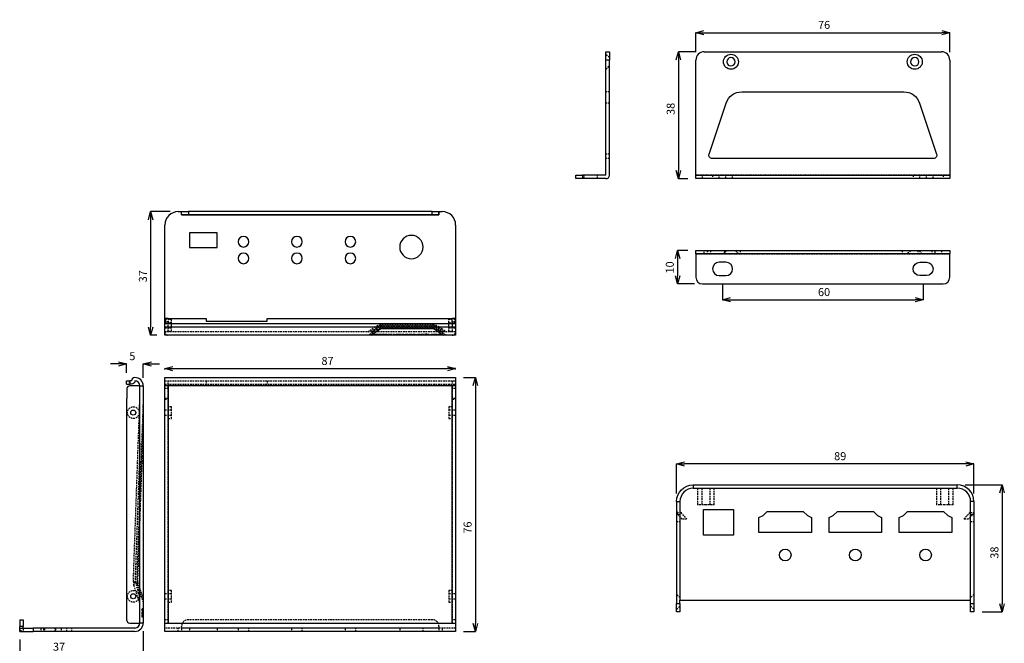
# Model space of a CAD drawing. Extents: x 1766 to 2117, y 766 to 1161.
# Drawn here: x 1766 to 2061, y 974 to 1161 of the extents above; entities that cross this region are included whole.
import ezdxf

# ---------------------------------------------------------------- set-up
doc = ezdxf.new("R2010")
doc.units = 0
doc.header["$MEASUREMENT"] = 0
doc.header["$PDMODE"] = 35
doc.linetypes.add('DASHED', pattern=[0.75, 0.5, -0.25])
doc.layers.get('0').update_dxf_attribs({"linetype": 'CONTINUOUS'})
doc.layers.get('DEFPOINTS').update_dxf_attribs({"linetype": 'CONTINUOUS'})
doc.layers.add('1', color=5, linetype='CONTINUOUS')
doc.layers.add('DIM', color=4, linetype='CONTINUOUS')
doc.styles.add('LFP', font='COMPLEX', dxfattribs={"bigfont": 'LFP'})
doc.dimstyles.new('DMT', dxfattribs={"dimscale": 8, "dimtxt": 0.3, "dimasz": 0.3, "dimexe": 0, "dimexo": 0.3, "dimgap": 0.14, "dimtad": 1, "dimtoh": 1, "dimzin": 0, "dimdsep": 46, "dimtxsty": 'LFP', "dimblk": 'OPEN30', "dimcen": 0.2, "dimadec": 0, "dimazin": 0, "dimtfac": 1, "dimtofl": 0, "dimtmove": 1, "dimatfit": 0, "dimldrblk": 'OPEN30', "dimfxl": 1, "dimtolj": 1, "dimtzin": 0, "dimarcsym": 0})

# ---------------------------------------------------------------- blocks, each defined once
blk = doc.blocks.new('_Open30')
at = {"layer": 'DIM', "color": 0, "lineweight": -2}
for p, q in [((-1, 0.27), (0, 0)), ((0, 0), (-1, -0.27)), ((0, 0), (-1, 0))]:
    blk.add_line(p, q, dxfattribs=at)
blk = doc.blocks.new('*D6')
at = {"layer": 'DEFPOINTS', "color": 0, "transparency": 16777216}
for p in [(2093.99, 1267.62), (2098.99, 1229.62), (2107.42, 1229.62)]:
    blk.add_point(p, dxfattribs=at)
at = {"layer": 'DIM', "color": 0, "lineweight": -2, "transparency": 16777216}
for p, q in [((2096.39, 1267.62), (2107.42, 1267.62)), ((2107.42, 1265.22), (2107.42, 1232.02)), ((2101.39, 1229.62), (2107.42, 1229.62))]:
    blk.add_line(p, q, dxfattribs=at)
at = {"layer": 'DIM', "color": 0, "lineweight": -2, "transparency": 16777216, "xscale": 2.399999999999999, "yscale": 2.399999999999999, "zscale": 2.399999999999999}
for p, rotation in [((2107.42, 1267.62), 90), ((2107.42, 1229.62), 270)]:
    blk.add_blockref('_Open30', p, dxfattribs=dict(at, rotation=rotation))
at = {"layer": 'DIM', "color": 0, "transparency": 16777216, "insert": (2105.1, 1247.35), "char_height": 2.4, "attachment_point": 5, "rotation": 90}
blk.add_mtext('\\A1;38', dxfattribs=at)
blk = doc.blocks.new('*D7')
at = {"layer": 'DEFPOINTS', "color": 0, "transparency": 16777216}
for p in [(2009.99, 1273.91), (2009.99, 1262.62), (2098.99, 1262.62)]:
    blk.add_point(p, dxfattribs=at)
at = {"layer": 'DIM', "color": 0, "lineweight": -2, "transparency": 16777216}
for p, q in [((2009.99, 1265.02), (2009.99, 1273.91)), ((2096.59, 1273.91), (2012.39, 1273.91)), ((2098.99, 1265.02), (2098.99, 1273.91))]:
    blk.add_line(p, q, dxfattribs=at)
at = {"layer": 'DIM', "color": 0, "lineweight": -2, "transparency": 16777216, "xscale": 2.399999999999999, "yscale": 2.399999999999999, "zscale": 2.399999999999999, "rotation": 180}
blk.add_blockref('_Open30', (2009.99, 1273.91), dxfattribs=at)
at = {"layer": 'DIM', "color": 0, "lineweight": -2, "transparency": 16777216, "xscale": 2.399999999999999, "yscale": 2.399999999999999, "zscale": 2.399999999999999}
blk.add_blockref('_Open30', (2098.99, 1273.91), dxfattribs=at)
at = {"layer": 'DIM', "color": 0, "transparency": 16777216, "insert": (2058.95, 1276.23), "char_height": 2.4, "attachment_point": 5}
blk.add_mtext('\\A1;89', dxfattribs=at)
blk = doc.blocks.new('*D1')
at = {"layer": 'DEFPOINTS', "color": 0, "transparency": 16777216}
for p in [(1860.86, 1349.45), (1852.58, 1312.45), (1856.86, 1312.45)]:
    blk.add_point(p, dxfattribs=at)
at = {"layer": 'DIM', "color": 0, "lineweight": -2, "transparency": 16777216}
for p, q in [((1858.46, 1349.45), (1852.58, 1349.45)), ((1852.58, 1347.05), (1852.58, 1314.85)), ((1854.46, 1312.45), (1852.58, 1312.45))]:
    blk.add_line(p, q, dxfattribs=at)
at = {"layer": 'DIM', "color": 0, "lineweight": -2, "transparency": 16777216, "xscale": 2.399999999999999, "yscale": 2.399999999999999, "zscale": 2.399999999999999}
for p, rotation in [((1852.58, 1349.45), 90), ((1852.58, 1312.45), 270)]:
    blk.add_blockref('_Open30', p, dxfattribs=dict(at, rotation=rotation))
at = {"layer": 'DIM', "color": 0, "transparency": 16777216, "insert": (1850.26, 1330.1), "char_height": 2.4, "attachment_point": 5, "rotation": 90}
blk.add_mtext('\\A1;37', dxfattribs=at)
blk = doc.blocks.new('*D2')
at = {"layer": 'DEFPOINTS', "color": 0, "transparency": 16777216}
for p in [(1845.39, 1303.85), (1845.39, 1298.78), (1850.39, 1297.28)]:
    blk.add_point(p, dxfattribs=at)
at = {"layer": 'DIM', "color": 0, "lineweight": -2, "transparency": 16777216}
for p, q in [((1842.99, 1303.85), (1840.59, 1303.85)), ((1845.39, 1301.18), (1845.39, 1303.85)), ((1850.39, 1299.68), (1850.39, 1303.85)), ((1852.79, 1303.85), (1855.19, 1303.85))]:
    blk.add_line(p, q, dxfattribs=at)
at = {"layer": 'DIM', "color": 0, "lineweight": -2, "transparency": 16777216, "xscale": 2.399999999999999, "yscale": 2.399999999999999, "zscale": 2.399999999999999}
blk.add_blockref('_Open30', (1845.39, 1303.85), dxfattribs=at)
at = {"layer": 'DIM', "color": 0, "lineweight": -2, "transparency": 16777216, "xscale": 2.399999999999999, "yscale": 2.399999999999999, "zscale": 2.399999999999999, "rotation": 180}
blk.add_blockref('_Open30', (1850.39, 1303.85), dxfattribs=at)
at = {"layer": 'DIM', "color": 0, "transparency": 16777216, "insert": (1847.1, 1306.17), "char_height": 2.4, "attachment_point": 5}
blk.add_mtext('\\A1;5', dxfattribs=at)
blk = doc.blocks.new('*D3')
at = {"layer": 'DEFPOINTS', "color": 0, "transparency": 16777216}
for p in [(1850.39, 1226.28), (1813.39, 1223.78), (1813.39, 1216.86)]:
    blk.add_point(p, dxfattribs=at)
at = {"layer": 'DIM', "color": 0, "lineweight": -2, "transparency": 16777216}
for p, q in [((1850.39, 1223.88), (1850.39, 1216.86)), ((1813.39, 1221.38), (1813.39, 1216.86)), ((1847.99, 1216.86), (1815.79, 1216.86))]:
    blk.add_line(p, q, dxfattribs=at)
at = {"layer": 'DIM', "color": 0, "lineweight": -2, "transparency": 16777216, "xscale": 2.399999999999999, "yscale": 2.399999999999999, "zscale": 2.399999999999999, "rotation": 180}
blk.add_blockref('_Open30', (1813.39, 1216.86), dxfattribs=at)
at = {"layer": 'DIM', "color": 0, "lineweight": -2, "transparency": 16777216, "xscale": 2.399999999999999, "yscale": 2.399999999999999, "zscale": 2.399999999999999}
blk.add_blockref('_Open30', (1850.39, 1216.86), dxfattribs=at)
at = {"layer": 'DIM', "color": 0, "transparency": 16777216, "insert": (1825.16, 1219.18), "char_height": 2.4, "attachment_point": 5}
blk.add_mtext('\\A1;37', dxfattribs=at)
blk = doc.blocks.new('*D4')
at = {"layer": 'DEFPOINTS', "color": 0, "transparency": 16777216}
for p in [(1856.86, 1299.78), (1943.86, 1302.44), (1943.86, 1299.78)]:
    blk.add_point(p, dxfattribs=at)
at = {"layer": 'DIM', "color": 0, "lineweight": -2, "transparency": 16777216}
for p, q in [((1856.86, 1302.18), (1856.86, 1302.44)), ((1859.26, 1302.44), (1941.46, 1302.44)), ((1943.86, 1302.18), (1943.86, 1302.44))]:
    blk.add_line(p, q, dxfattribs=at)
at = {"layer": 'DIM', "color": 0, "lineweight": -2, "transparency": 16777216, "xscale": 2.399999999999999, "yscale": 2.399999999999999, "zscale": 2.399999999999999, "rotation": 180}
blk.add_blockref('_Open30', (1856.86, 1302.44), dxfattribs=at)
at = {"layer": 'DIM', "color": 0, "lineweight": -2, "transparency": 16777216, "xscale": 2.399999999999999, "yscale": 2.399999999999999, "zscale": 2.399999999999999}
blk.add_blockref('_Open30', (1943.86, 1302.44), dxfattribs=at)
at = {"layer": 'DIM', "color": 0, "transparency": 16777216, "insert": (1905.51, 1304.76), "char_height": 2.4, "attachment_point": 5}
blk.add_mtext('\\A1;87', dxfattribs=at)
blk = doc.blocks.new('*D5')
at = {"layer": 'DEFPOINTS', "color": 0, "transparency": 16777216}
for p in [(1943.86, 1299.78), (1943.86, 1223.78), (1949.76, 1223.78)]:
    blk.add_point(p, dxfattribs=at)
at = {"layer": 'DIM', "color": 0, "lineweight": -2, "transparency": 16777216}
for p, q in [((1946.26, 1299.78), (1949.76, 1299.78)), ((1949.76, 1297.38), (1949.76, 1226.18)), ((1946.26, 1223.78), (1949.76, 1223.78))]:
    blk.add_line(p, q, dxfattribs=at)
at = {"layer": 'DIM', "color": 0, "lineweight": -2, "transparency": 16777216, "xscale": 2.399999999999999, "yscale": 2.399999999999999, "zscale": 2.399999999999999}
for p, rotation in [((1949.76, 1299.78), 90), ((1949.76, 1223.78), 270)]:
    blk.add_blockref('_Open30', p, dxfattribs=dict(at, rotation=rotation))
at = {"layer": 'DIM', "color": 0, "transparency": 16777216, "insert": (1947.44, 1254.85), "char_height": 2.4, "attachment_point": 5, "rotation": 90}
blk.add_mtext('\\A1;76', dxfattribs=at)
blk = doc.blocks.new('*D10')
at = {"layer": 'DEFPOINTS', "color": 0, "transparency": 16777216}
for p in [(2018.25, 1397.33), (2010.53, 1359.33), (2015.75, 1359.33)]:
    blk.add_point(p, dxfattribs=at)
at = {"layer": 'DIM', "color": 0, "lineweight": -2, "transparency": 16777216}
for p, q in [((2015.85, 1397.33), (2010.53, 1397.33)), ((2010.53, 1394.93), (2010.53, 1361.73)), ((2013.35, 1359.33), (2010.53, 1359.33))]:
    blk.add_line(p, q, dxfattribs=at)
at = {"layer": 'DIM', "color": 0, "lineweight": -2, "transparency": 16777216, "xscale": 2.399999999999999, "yscale": 2.399999999999999, "zscale": 2.399999999999999}
for p, rotation in [((2010.53, 1397.33), 90), ((2010.53, 1359.33), 270)]:
    blk.add_blockref('_Open30', p, dxfattribs=dict(at, rotation=rotation))
at = {"layer": 'DIM', "color": 0, "transparency": 16777216, "insert": (2008.21, 1380.22), "char_height": 2.4, "attachment_point": 5, "rotation": 90}
blk.add_mtext('\\A1;38', dxfattribs=at)
blk = doc.blocks.new('*D11')
at = {"layer": 'DEFPOINTS', "color": 0, "transparency": 16777216}
for p in [(2091.75, 1403.04), (2015.75, 1394.83), (2091.75, 1394.83)]:
    blk.add_point(p, dxfattribs=at)
at = {"layer": 'DIM', "color": 0, "lineweight": -2, "transparency": 16777216}
for p, q in [((2015.75, 1397.23), (2015.75, 1403.04)), ((2018.15, 1403.04), (2089.35, 1403.04)), ((2091.75, 1397.23), (2091.75, 1403.04))]:
    blk.add_line(p, q, dxfattribs=at)
at = {"layer": 'DIM', "color": 0, "lineweight": -2, "transparency": 16777216, "xscale": 2.399999999999999, "yscale": 2.399999999999999, "zscale": 2.399999999999999, "rotation": 180}
blk.add_blockref('_Open30', (2015.75, 1403.04), dxfattribs=at)
at = {"layer": 'DIM', "color": 0, "lineweight": -2, "transparency": 16777216, "xscale": 2.399999999999999, "yscale": 2.399999999999999, "zscale": 2.399999999999999}
blk.add_blockref('_Open30', (2091.75, 1403.04), dxfattribs=at)
at = {"layer": 'DIM', "color": 0, "transparency": 16777216, "insert": (2054.12, 1405.36), "char_height": 2.4, "attachment_point": 5}
blk.add_mtext('\\A1;76', dxfattribs=at)
blk = doc.blocks.new('*D12')
at = {"layer": 'DEFPOINTS', "color": 0, "transparency": 16777216}
for p in [(2015.75, 1337.8), (2010.27, 1327.8), (2017.75, 1327.8)]:
    blk.add_point(p, dxfattribs=at)
at = {"layer": 'DIM', "color": 0, "lineweight": -2, "transparency": 16777216}
for p, q in [((2013.35, 1337.8), (2010.27, 1337.8)), ((2010.27, 1335.4), (2010.27, 1330.2)), ((2015.35, 1327.8), (2010.27, 1327.8))]:
    blk.add_line(p, q, dxfattribs=at)
at = {"layer": 'DIM', "color": 0, "lineweight": -2, "transparency": 16777216, "xscale": 2.399999999999999, "yscale": 2.399999999999999, "zscale": 2.399999999999999}
for p, rotation in [((2010.27, 1337.8), 90), ((2010.27, 1327.8), 270)]:
    blk.add_blockref('_Open30', p, dxfattribs=dict(at, rotation=rotation))
at = {"layer": 'DIM', "color": 0, "transparency": 16777216, "insert": (2007.95, 1332.75), "char_height": 2.4, "attachment_point": 5, "rotation": 90}
blk.add_mtext('\\A1;10', dxfattribs=at)
blk = doc.blocks.new('*D13')
at = {"layer": 'DEFPOINTS', "color": 0, "transparency": 16777216}
for p in [(2023.75, 1330.3), (2083.75, 1330.3), (2083.75, 1323.05)]:
    blk.add_point(p, dxfattribs=at)
at = {"layer": 'DIM', "color": 0, "lineweight": -2, "transparency": 16777216}
for p, q in [((2023.75, 1327.9), (2023.75, 1323.05)), ((2083.75, 1327.9), (2083.75, 1323.05)), ((2026.15, 1323.05), (2081.35, 1323.05))]:
    blk.add_line(p, q, dxfattribs=at)
at = {"layer": 'DIM', "color": 0, "lineweight": -2, "transparency": 16777216, "xscale": 2.399999999999999, "yscale": 2.399999999999999, "zscale": 2.399999999999999, "rotation": 180}
blk.add_blockref('_Open30', (2023.75, 1323.05), dxfattribs=at)
at = {"layer": 'DIM', "color": 0, "lineweight": -2, "transparency": 16777216, "xscale": 2.399999999999999, "yscale": 2.399999999999999, "zscale": 2.399999999999999}
blk.add_blockref('_Open30', (2083.75, 1323.05), dxfattribs=at)
at = {"layer": 'DIM', "color": 0, "transparency": 16777216, "insert": (2054.12, 1325.37), "char_height": 2.4, "attachment_point": 5}
blk.add_mtext('\\A1;60', dxfattribs=at)

msp = doc.modelspace()

# ---------------------------------------------------------------- linework, layer by layer
for centre in [(1978.797, 1148.237), (2033.799, 1148.237)]:
    msp.add_circle(centre, 2.25)
at = {"layer": '1', "color": 7, "linetype": 'Continuous'}
for p, q in [((1941.399, 1148.737), (1941.399, 1151.237)), ((1941.399, 1151.237), (1942.399, 1151.237)), ((1942.399, 1151.237), (1942.399, 1148.737)), ((1970.797, 1151.237), (2041.797, 1151.237)), ((1941.399, 1114.239), (1941.399, 1148.737)), ((1942.399, 1148.737), (1941.399, 1148.737)), ((1942.399, 1114.239), (1942.399, 1148.737)), ((1968.297, 1114.239), (1968.297, 1148.737)), ((2044.297, 1148.737), (2044.297, 1114.239)), ((1982.067, 1139.237), (2030.526, 1139.237)), ((1972.236, 1120.553), (1977.324, 1135.818)), ((2035.27, 1135.818), (2040.358, 1120.553)), ((2039.409, 1119.237), (1973.184, 1119.237)), ((1932.399, 1114.237), (1934.399, 1114.237)), ((1932.399, 1113.237), (1932.399, 1114.237)), ((1941.397, 1114.237), (1934.399, 1114.237)), ((1934.399, 1114.237), (1934.399, 1113.237)), ((1968.297, 1114.239), (2044.297, 1114.239)), ((1968.297, 1113.237), (1968.297, 1114.239)), ((2044.297, 1114.239), (2044.297, 1113.237)), ((1934.399, 1113.237), (1932.399, 1113.237)), ((1941.397, 1113.237), (1934.399, 1113.237)), ((2044.297, 1113.237), (1968.297, 1113.237)), ((1813.4, 1103.356), (1814.4, 1103.356)), ((1814.4, 1102.354), (1814.4, 1103.356)), ((1814.402, 1102.354), (1814.4, 1102.354)), ((1814.402, 1102.356), (1814.402, 1103.356)), ((1814.402, 1103.356), (1816.402, 1103.356)), ((1814.402, 1102.356), (1814.402, 1102.354)), ((1816.402, 1102.356), (1814.402, 1102.356)), ((1814.402, 1102.354), (1891.398, 1102.354)), ((1889.398, 1103.356), (1816.402, 1103.356)), ((1816.402, 1103.356), (1816.402, 1102.356)), ((1889.398, 1102.356), (1816.402, 1102.356)), ((1889.398, 1102.356), (1889.398, 1103.356)), ((1889.398, 1103.356), (1891.398, 1103.356)), ((1891.398, 1102.356), (1889.398, 1102.356)), ((1891.398, 1103.356), (1891.398, 1102.356)), ((1891.398, 1102.354), (1891.398, 1102.356)), ((1891.4, 1102.354), (1891.4, 1103.356)), ((1891.4, 1103.356), (1892.4, 1103.356)), ((1809.4, 1071.356), (1809.4, 1099.356)), ((1896.4, 1099.356), (1896.4, 1071.356)), ((1816.8, 1097.006), (1816.8, 1092.606)), ((1825, 1097.006), (1816.8, 1097.006)), ((1825, 1092.606), (1825, 1097.006)), ((1816.8, 1092.606), (1825, 1092.606)), ((1968.297, 1091.703), (2044.297, 1091.703)), ((1968.297, 1090.701), (1968.297, 1091.703)), ((1968.297, 1090.701), (1968.297, 1083.703)), ((2044.297, 1090.701), (1968.297, 1090.701)), ((2044.297, 1091.703), (2044.297, 1090.701)), ((2044.297, 1083.703), (2044.297, 1090.701)), ((1977.297, 1088.203), (1975.297, 1088.203)), ((2035.297, 1088.203), (2037.297, 1088.203)), ((1970.297, 1081.703), (2042.297, 1081.703)), ((1975.297, 1084.203), (1977.297, 1084.203)), ((2037.297, 1084.203), (2035.297, 1084.203)), ((1809.398, 1071.356), (1810.398, 1071.356)), ((1809.398, 1071.356), (1809.398, 1071.324)), ((1810.151, 1071.324), (1809.398, 1071.324)), ((1809.398, 1070.356), (1809.398, 1071.324)), ((1809.4, 1070.356), (1809.398, 1070.356)), ((1809.398, 1067.358), (1809.398, 1070.356)), ((1809.4, 1069.862), (1809.4, 1070.356)), ((1809.4, 1069.862), (1896.4, 1069.862)), ((1809.4, 1069.86), (1809.4, 1069.862)), ((1809.4, 1069.86), (1896.4, 1069.86)), ((1809.4, 1068.858), (1809.4, 1069.86)), ((1810.4, 1071.356), (1821.775, 1071.356)), ((1821.775, 1071.356), (1821.775, 1070.606)), ((1821.775, 1070.606), (1840.025, 1070.606)), ((1840.025, 1071.356), (1895.4, 1071.356)), ((1840.025, 1070.606), (1840.025, 1071.356)), ((1895.402, 1071.356), (1896.402, 1071.356)), ((1896.402, 1071.324), (1895.649, 1071.324)), ((1896.402, 1070.356), (1896.4, 1070.356)), ((1896.4, 1070.356), (1896.4, 1069.862)), ((1896.4, 1069.862), (1896.4, 1069.86)), ((1896.4, 1069.86), (1896.4, 1068.858)), ((1896.402, 1071.356), (1896.402, 1071.324)), ((1896.402, 1071.324), (1896.402, 1070.356)), ((1896.402, 1070.356), (1896.402, 1067.358)), ((1809.4, 1068.858), (1896.4, 1068.858)), ((1809.4, 1068.856), (1809.4, 1068.858)), ((1809.4, 1068.856), (1896.4, 1068.856)), ((1809.4, 1066.356), (1809.4, 1068.856)), ((1896.4, 1068.858), (1896.4, 1068.856)), ((1896.4, 1068.856), (1896.4, 1066.356)), ((1810.4, 1066.356), (1809.4, 1066.356)), ((1895.4, 1066.356), (1810.4, 1066.356)), ((1896.4, 1066.356), (1895.4, 1066.356)), ((1797.93, 1051.68), (1797.93, 1052.68)), ((1797.93, 1052.68), (1798.93, 1052.68)), ((1798.93, 1052.68), (1798.93, 1051.68)), ((1799.424, 1052.68), (1798.93, 1052.68)), ((1800.43, 1053.68), (1800.428, 1053.68)), ((1800.43, 1052.68), (1800.428, 1052.68)), ((1809.4, 1053.68), (1896.4, 1053.68)), ((1809.4, 1051.18), (1809.4, 1053.68)), ((1896.4, 1053.68), (1896.4, 1051.18)), ((1797.93, 1051.68), (1798.93, 1051.68)), ((1797.962, 1050.429), (1797.962, 1047.429)), ((1799.424, 1051.68), (1798.93, 1051.68)), ((1801.928, 1051.18), (1798.93, 1051.18)), ((1801.928, 980.178), (1801.928, 1051.18)), ((1801.928, 1051.18), (1801.992, 1051.18)), ((1801.992, 1051.18), (1802.93, 1051.18)), ((1802.93, 1051.18), (1802.93, 980.178)), ((1809.398, 980.178), (1809.398, 1051.18)), ((1809.398, 1051.18), (1809.4, 1051.18)), ((1810.4, 1051.18), (1809.4, 1051.18)), ((1810.4, 1051.18), (1810.4, 980.178)), ((1895.4, 1051.18), (1810.4, 1051.18)), ((1895.4, 980.178), (1895.4, 1051.18)), ((1896.4, 1051.18), (1895.4, 1051.18)), ((1896.4, 1051.18), (1896.402, 1051.18)), ((1896.402, 1051.18), (1896.402, 980.178)), ((1797.93, 1047.18), (1797.93, 981.178)), ((1967.531, 1020.525), (1967.531, 1020.527)), ((1967.533, 1021.527), (1967.533, 1020.525)), ((1967.533, 1021.527), (2046.533, 1021.527)), ((1967.533, 1020.525), (2046.533, 1020.525)), ((2046.533, 1020.525), (2046.533, 1021.527)), ((2046.535, 1020.527), (2046.535, 1020.525)), ((1962.533, 1016.527), (1962.533, 986.027)), ((1962.533, 1016.527), (1963.533, 1016.527)), ((1963.533, 1016.527), (1963.533, 987.027)), ((1970.533, 1014.177), (1979.533, 1014.177)), ((1970.533, 1006.477), (1970.533, 1014.177)), ((1979.533, 1014.177), (1979.533, 1006.477)), ((2050.533, 987.027), (2050.533, 1016.527)), ((2051.533, 1016.527), (2050.533, 1016.527)), ((2051.533, 1016.527), (2051.533, 986.027)), ((1987.183, 1011.822), (1988.408, 1012.322)), ((1987.183, 1007.322), (1987.183, 1011.822)), ((1988.408, 1012.322), (1989.633, 1013.522)), ((1989.633, 1013.522), (2000.433, 1013.522)), ((2000.433, 1013.522), (2001.658, 1012.322)), ((2001.658, 1012.322), (2002.883, 1011.822)), ((2002.883, 1011.822), (2002.883, 1007.322)), ((2008.183, 1011.822), (2009.408, 1012.322)), ((2008.183, 1007.322), (2008.183, 1011.822)), ((2009.408, 1012.322), (2010.633, 1013.522)), ((2010.633, 1013.522), (2021.433, 1013.522)), ((2021.433, 1013.522), (2022.658, 1012.322)), ((2022.658, 1012.322), (2023.883, 1011.822)), ((2023.883, 1011.822), (2023.883, 1007.322)), ((2029.183, 1011.822), (2030.408, 1012.322)), ((2029.183, 1007.322), (2029.183, 1011.822)), ((2030.408, 1012.322), (2031.633, 1013.522)), ((2031.633, 1013.522), (2042.433, 1013.522)), ((2042.433, 1013.522), (2043.658, 1012.322)), ((2043.658, 1012.322), (2044.883, 1011.822)), ((2044.883, 1011.822), (2044.883, 1007.322)), ((1979.533, 1006.477), (1970.533, 1006.477)), ((2002.883, 1007.322), (1987.183, 1007.322)), ((2023.883, 1007.322), (2008.183, 1007.322)), ((2044.883, 1007.322), (2029.183, 1007.322)), ((1962.533, 983.527), (1962.533, 986.027)), ((1962.533, 986.027), (1963.533, 986.027)), ((1963.533, 987.027), (2050.533, 987.027)), ((1963.533, 986.027), (1963.533, 987.027)), ((1963.533, 986.027), (1963.533, 983.527)), ((2050.533, 986.027), (2050.533, 987.027)), ((2050.533, 983.527), (2050.533, 986.027)), ((2050.533, 986.027), (2051.533, 986.027)), ((2051.533, 986.027), (2051.533, 983.527)), ((1963.533, 983.527), (1962.533, 983.527)), ((2051.533, 983.527), (2050.533, 983.527)), ((1765.93, 981.18), (1766.93, 981.18)), ((1765.93, 981.18), (1765.93, 979.18)), ((1766.93, 979.18), (1765.93, 979.18)), ((1765.93, 978.68), (1765.93, 979.18)), ((1765.93, 977.678), (1765.93, 978.678)), ((1765.93, 978.678), (1769.93, 978.678)), ((1766.93, 981.18), (1766.93, 979.18)), ((1766.93, 978.68), (1766.93, 979.18)), ((1769.93, 978.678), (1769.93, 977.678)), ((1800.43, 978.678), (1769.93, 978.678)), ((1798.93, 980.178), (1801.928, 980.178)), ((1801.992, 980.178), (1801.928, 980.178)), ((1802.93, 980.178), (1801.992, 980.178)), ((1809.4, 980.178), (1809.398, 980.178)), ((1809.4, 977.678), (1809.4, 980.178)), ((1809.4, 980.178), (1810.4, 980.178)), ((1810.4, 980.178), (1895.4, 980.178)), ((1895.4, 980.178), (1896.4, 980.178)), ((1896.402, 980.178), (1896.4, 980.178)), ((1896.4, 980.178), (1896.4, 977.678)), ((1765.93, 977.678), (1769.93, 977.678)), ((1800.43, 977.678), (1769.93, 977.678)), ((1896.4, 977.678), (1809.4, 977.678))]:
    msp.add_line(p, q, dxfattribs=at)
at = {"layer": '1', "color": 92, "linetype": 'DASHED'}
for p, q in [((1942.399, 1149.487), (1941.399, 1150.487)), ((1941.399, 1145.987), (1942.399, 1146.987)), ((1942.399, 1139.237), (1941.399, 1139.237)), ((1942.399, 1135.818), (1941.399, 1135.818)), ((1942.399, 1120.553), (1941.399, 1120.553)), ((1942.399, 1119.237), (1941.399, 1119.237)), ((1934.899, 1113.237), (1934.899, 1114.237)), ((1938.899, 1113.237), (1938.899, 1114.237)), ((2044.297, 1114.237), (1968.297, 1114.237)), ((1970.297, 1113.237), (1970.297, 1114.237)), ((1973.297, 1114.237), (1973.297, 1113.237)), ((1975.297, 1113.237), (1975.297, 1114.237)), ((1977.297, 1113.237), (1977.297, 1114.237)), ((1979.297, 1113.237), (1979.297, 1114.237)), ((2033.297, 1114.237), (2033.297, 1113.237)), ((2035.297, 1113.237), (2035.297, 1114.237)), ((2037.297, 1113.237), (2037.297, 1114.237)), ((2039.297, 1113.237), (2039.297, 1114.237)), ((2042.297, 1114.237), (2042.297, 1113.237)), ((1968.297, 1090.703), (2044.297, 1090.703)), ((1970.797, 1090.703), (1970.797, 1091.703)), ((1971.684, 1091.703), (1971.684, 1090.703)), ((1971.736, 1091.703), (1971.736, 1090.703)), ((1972.684, 1091.703), (1972.684, 1090.703)), ((1977.547, 1091.703), (1976.547, 1090.703)), ((1976.824, 1091.703), (1976.824, 1090.703)), ((1981.047, 1090.703), (1980.047, 1091.703)), ((1981.567, 1091.703), (1981.567, 1090.703)), ((2030.026, 1091.703), (2030.026, 1090.703)), ((2032.549, 1091.703), (2031.549, 1090.703)), ((2034.77, 1091.703), (2034.77, 1090.703)), ((2036.049, 1090.703), (2035.049, 1091.703)), ((2038.909, 1091.703), (2038.909, 1090.703)), ((2039.858, 1091.703), (2039.858, 1090.703)), ((2039.909, 1090.703), (2039.909, 1091.703)), ((2041.797, 1091.703), (2041.797, 1090.703)), ((1811.398, 1070.106), (1809.398, 1070.106)), ((1809.4, 1070.356), (1809.4, 1071.356)), ((1810.398, 1070.356), (1809.4, 1070.356)), ((1810.398, 1071.324), (1810.151, 1071.324)), ((1810.398, 1071.356), (1810.398, 1071.324)), ((1810.398, 1071.324), (1810.398, 1070.356)), ((1811.398, 1071.106), (1810.398, 1071.106)), ((1810.398, 1067.358), (1810.398, 1070.356)), ((1811.398, 1067.606), (1811.398, 1071.106)), ((1895.402, 1071.106), (1894.402, 1071.106)), ((1894.402, 1069.356), (1894.402, 1071.106)), ((1896.402, 1070.106), (1894.402, 1070.106)), ((1895.402, 1071.324), (1895.402, 1071.356)), ((1895.402, 1070.356), (1895.402, 1071.324)), ((1895.649, 1071.324), (1895.402, 1071.324)), ((1895.402, 1070.356), (1895.402, 1067.358)), ((1896.4, 1070.356), (1895.402, 1070.356)), ((1896.4, 1071.356), (1896.4, 1070.356)), ((1809.398, 1068.606), (1811.398, 1068.606)), ((1809.4, 1068.86), (1896.4, 1068.86)), ((1810.4, 1067.356), (1809.4, 1067.356)), ((1810.398, 1067.606), (1811.398, 1067.606)), ((1895.4, 1067.356), (1810.4, 1067.356)), ((1870.099, 1067.356), (1872.326, 1068.84)), ((1872.881, 1068.008), (1870.402, 1066.356)), ((1871.009, 1066.356), (1873.99, 1068.343)), ((1873.99, 1069.342), (1871.01, 1067.356)), ((1873.99, 1068.242), (1871.161, 1066.356)), ((1871.238, 1067.356), (1873.99, 1069.19)), ((1889.814, 1069.344), (1873.99, 1069.344)), ((1873.99, 1069.344), (1873.99, 1069.19)), ((1889.814, 1069.342), (1873.99, 1069.342)), ((1873.99, 1069.19), (1889.814, 1069.19)), ((1889.814, 1068.344), (1873.99, 1068.344)), ((1873.99, 1068.343), (1873.99, 1068.344)), ((1873.99, 1068.343), (1889.814, 1068.343)), ((1873.99, 1068.242), (1873.99, 1068.343)), ((1889.814, 1068.242), (1873.99, 1068.242)), ((1889.814, 1069.344), (1889.814, 1069.342)), ((1889.814, 1069.342), (1889.814, 1069.19)), ((1892.793, 1067.356), (1889.814, 1069.342)), ((1889.814, 1069.19), (1892.565, 1067.356)), ((1889.814, 1068.343), (1889.814, 1068.344)), ((1889.814, 1068.343), (1892.794, 1066.356)), ((1889.814, 1068.242), (1889.814, 1068.343)), ((1892.642, 1066.356), (1889.814, 1068.242)), ((1893.402, 1066.356), (1890.923, 1068.008)), ((1891.478, 1068.84), (1893.705, 1067.356)), ((1894.402, 1067.606), (1894.402, 1069.356)), ((1894.402, 1068.606), (1896.402, 1068.606)), ((1894.402, 1067.606), (1895.402, 1067.606)), ((1896.4, 1067.356), (1895.4, 1067.356)), ((1871.339, 1066.656), (1871.339, 1066.356)), ((1871.339, 1066.656), (1871.364, 1066.656)), ((1871.364, 1066.356), (1871.364, 1066.656)), ((1871.364, 1066.656), (1872.512, 1066.656)), ((1871.539, 1066.356), (1871.539, 1066.656)), ((1871.967, 1066.356), (1871.967, 1066.656)), ((1872.145, 1066.356), (1872.145, 1066.656)), ((1872.512, 1066.356), (1872.512, 1066.656)), ((1872.512, 1066.656), (1872.687, 1066.656)), ((1872.687, 1066.656), (1873.421, 1066.656)), ((1872.687, 1066.356), (1872.687, 1066.656)), ((1872.893, 1066.356), (1872.893, 1066.656)), ((1873.251, 1066.356), (1873.251, 1066.656)), ((1873.421, 1066.356), (1873.421, 1066.656)), ((1873.421, 1066.656), (1873.596, 1066.656)), ((1873.596, 1066.356), (1873.596, 1066.656)), ((1873.596, 1066.656), (1874.744, 1066.656)), ((1873.976, 1066.356), (1873.976, 1066.656)), ((1874.155, 1066.356), (1874.155, 1066.656)), ((1874.569, 1066.356), (1874.569, 1066.656)), ((1874.744, 1066.356), (1874.744, 1066.656)), ((1874.769, 1066.656), (1874.744, 1066.656)), ((1874.769, 1066.356), (1874.769, 1066.656)), ((1875.121, 1066.656), (1875.321, 1066.656)), ((1875.121, 1066.356), (1875.121, 1066.656)), ((1875.321, 1066.356), (1875.321, 1066.656)), ((1875.321, 1066.656), (1877.887, 1066.656)), ((1876.021, 1066.356), (1876.021, 1066.656)), ((1876.221, 1066.356), (1876.221, 1066.656)), ((1876.421, 1066.356), (1876.421, 1066.656)), ((1876.787, 1066.356), (1876.787, 1066.656)), ((1876.987, 1066.356), (1876.987, 1066.656)), ((1877.187, 1066.356), (1877.187, 1066.656)), ((1877.887, 1066.356), (1877.887, 1066.656)), ((1877.887, 1066.656), (1878.087, 1066.656)), ((1878.087, 1066.356), (1878.087, 1066.656)), ((1878.489, 1066.356), (1878.489, 1066.656)), ((1878.489, 1066.656), (1878.689, 1066.656)), ((1878.689, 1066.356), (1878.689, 1066.656)), ((1878.689, 1066.656), (1879.056, 1066.656)), ((1878.989, 1066.356), (1878.989, 1066.656)), ((1879.056, 1066.356), (1879.056, 1066.656)), ((1879.056, 1066.656), (1879.256, 1066.656)), ((1879.256, 1066.356), (1879.256, 1066.656)), ((1879.256, 1066.656), (1879.456, 1066.656)), ((1879.456, 1066.656), (1880.723, 1066.656)), ((1879.456, 1066.356), (1879.456, 1066.656)), ((1880.723, 1066.356), (1880.723, 1066.656)), ((1880.723, 1066.656), (1880.923, 1066.656)), ((1880.923, 1066.356), (1880.923, 1066.656)), ((1881.252, 1066.356), (1881.252, 1066.656)), ((1881.533, 1066.356), (1881.533, 1066.656)), ((1881.623, 1066.356), (1881.623, 1066.656)), ((1882.018, 1066.356), (1882.018, 1066.656)), ((1882.126, 1066.356), (1882.126, 1066.656)), ((1882.147, 1066.356), (1882.147, 1066.656)), ((1882.935, 1066.356), (1882.935, 1066.656)), ((1883.687, 1066.356), (1883.687, 1066.656)), ((1883.749, 1066.356), (1883.749, 1066.656)), ((1883.852, 1066.356), (1883.852, 1066.656)), ((1884.352, 1066.356), (1884.352, 1066.656)), ((1884.381, 1066.356), (1884.381, 1066.656)), ((1884.618, 1066.356), (1884.618, 1066.656)), ((1885.093, 1066.356), (1885.093, 1066.656)), ((1885.093, 1066.656), (1885.293, 1066.656)), ((1885.293, 1066.356), (1885.293, 1066.656)), ((1885.293, 1066.656), (1886.222, 1066.656)), ((1885.66, 1066.356), (1885.66, 1066.656)), ((1885.86, 1066.356), (1885.86, 1066.656)), ((1886.214, 1066.356), (1886.214, 1066.656)), ((1886.222, 1066.356), (1886.222, 1066.656)), ((1886.222, 1066.656), (1886.376, 1066.656)), ((1886.376, 1066.656), (1887.406, 1066.656)), ((1886.376, 1066.356), (1886.376, 1066.656)), ((1887.304, 1066.356), (1887.304, 1066.656)), ((1887.76, 1066.656), (1887.406, 1066.656)), ((1887.406, 1066.356), (1887.406, 1066.656)), ((1887.458, 1066.356), (1887.458, 1066.656)), ((1887.76, 1066.356), (1887.76, 1066.656)), ((1887.76, 1066.656), (1887.96, 1066.656)), ((1887.96, 1066.356), (1887.96, 1066.656)), ((1887.96, 1066.656), (1888.327, 1066.656)), ((1888.327, 1066.356), (1888.327, 1066.656)), ((1888.327, 1066.656), (1888.527, 1066.656)), ((1888.527, 1066.356), (1888.527, 1066.656)), ((1889.043, 1066.656), (1889.043, 1066.356)), ((1889.043, 1066.656), (1889.068, 1066.656)), ((1889.068, 1066.356), (1889.068, 1066.656)), ((1889.068, 1066.656), (1890.216, 1066.656)), ((1889.243, 1066.356), (1889.243, 1066.656)), ((1889.671, 1066.356), (1889.671, 1066.656)), ((1889.849, 1066.356), (1889.849, 1066.656)), ((1890.216, 1066.356), (1890.216, 1066.656)), ((1890.216, 1066.656), (1890.391, 1066.656)), ((1890.391, 1066.356), (1890.391, 1066.656)), ((1890.391, 1066.656), (1891.125, 1066.656)), ((1890.598, 1066.356), (1890.598, 1066.656)), ((1890.955, 1066.356), (1890.955, 1066.656)), ((1891.125, 1066.356), (1891.125, 1066.656)), ((1891.125, 1066.656), (1891.3, 1066.656)), ((1891.3, 1066.356), (1891.3, 1066.656)), ((1891.3, 1066.656), (1892.448, 1066.656)), ((1891.68, 1066.356), (1891.68, 1066.656)), ((1891.859, 1066.356), (1891.859, 1066.656)), ((1892.273, 1066.356), (1892.273, 1066.656)), ((1892.448, 1066.356), (1892.448, 1066.656)), ((1892.473, 1066.656), (1892.448, 1066.656)), ((1892.473, 1066.356), (1892.473, 1066.656)), ((1798.68, 1052.68), (1798.68, 1051.68)), ((1809.4, 1052.682), (1896.4, 1052.682)), ((1809.4, 1052.68), (1896.4, 1052.68)), ((1809.4, 1052.678), (1896.4, 1052.678)), ((1810.4, 1051.68), (1810.4, 1052.68)), ((1821.775, 1052.68), (1821.775, 1051.68)), ((1840.025, 1052.68), (1840.025, 1051.68)), ((1895.4, 1052.68), (1895.4, 1051.68)), ((1801.93, 980.178), (1801.93, 1051.18)), ((1810.398, 1050.429), (1809.398, 1050.429)), ((1809.4, 1051.68), (1896.4, 1051.68)), ((1810.398, 980.178), (1810.398, 1051.18)), ((1895.402, 1051.18), (1895.402, 980.178)), ((1896.402, 1050.429), (1895.402, 1050.429)), ((1799.944, 992.574), (1801.93, 1048.195)), ((1802.93, 1048.177), (1800.943, 992.538)), ((1810.398, 1047.429), (1809.398, 1047.429)), ((1809.398, 1047.18), (1810.398, 1047.18)), ((1896.402, 1047.429), (1895.402, 1047.429)), ((1895.402, 1047.18), (1896.402, 1047.18)), ((1811.398, 1043.93), (1809.398, 1043.93)), ((1811.398, 1044.93), (1810.398, 1044.93)), ((1811.398, 1041.43), (1811.398, 1044.93)), ((1895.402, 1044.93), (1894.402, 1044.93)), ((1894.402, 1044.93), (1894.402, 1041.43)), ((1896.402, 1043.93), (1894.402, 1043.93)), ((1809.398, 1042.43), (1811.398, 1042.43)), ((1810.398, 1041.43), (1811.398, 1041.43)), ((1894.402, 1042.43), (1896.402, 1042.43)), ((1894.402, 1041.43), (1895.402, 1041.43)), ((1801.278, 992.467), (1802.93, 1038.736)), ((1801.93, 1034.033), (1800.446, 992.467)), ((1967.533, 1020.527), (2046.533, 1020.527)), ((1968.783, 1020.527), (1968.783, 1015.527)), ((1970.033, 1020.527), (1970.033, 1015.527)), ((1972.533, 1015.527), (1972.533, 1020.527)), ((1973.783, 1015.527), (1973.783, 1020.527)), ((2040.283, 1020.527), (2040.283, 1015.527)), ((2041.533, 1020.527), (2041.533, 1015.527)), ((2044.033, 1015.527), (2044.033, 1020.527)), ((2045.283, 1015.527), (2045.283, 1020.527)), ((1971.283, 1015.527), (1968.783, 1015.527)), ((1973.783, 1015.527), (1971.283, 1015.527)), ((2042.783, 1015.527), (2040.283, 1015.527)), ((2045.283, 1015.527), (2042.783, 1015.527)), ((1963.533, 1012.527), (1962.533, 1012.527)), ((1962.631, 1013.291), (1963.533, 1013.291)), ((1964.191, 1011.291), (1963.042, 1012.575)), ((1963.533, 1013.291), (1963.747, 1013.291)), ((1963.788, 1013.242), (1965.533, 1011.291)), ((1965.533, 1011.291), (1964.191, 1011.291)), ((2048.533, 1011.291), (2050.278, 1013.242)), ((2049.875, 1011.291), (2048.533, 1011.291)), ((2051.024, 1012.575), (2049.875, 1011.291)), ((2050.319, 1013.291), (2050.533, 1013.291)), ((2050.533, 1013.291), (2051.435, 1013.291)), ((2051.533, 1012.527), (2050.533, 1012.527)), ((1962.533, 1010.527), (1963.533, 1010.527)), ((2050.533, 1010.527), (2051.533, 1010.527)), ((1801.93, 986.015), (1800.096, 991.518)), ((1800.446, 992.467), (1801.93, 988.013)), ((1801.045, 991.834), (1802.93, 986.177)), ((1802.93, 987.509), (1801.278, 992.467)), ((1811.398, 988.928), (1809.398, 988.928)), ((1809.398, 987.428), (1811.398, 987.428)), ((1811.398, 989.928), (1810.398, 989.928)), ((1811.398, 986.428), (1811.398, 989.928)), ((1895.402, 989.928), (1894.402, 989.928)), ((1894.402, 989.928), (1894.402, 986.428)), ((1896.402, 988.928), (1894.402, 988.928)), ((1894.402, 987.428), (1896.402, 987.428)), ((1963.533, 987.777), (1962.533, 988.777)), ((2051.533, 988.777), (2050.533, 987.777)), ((1802.93, 984.455), (1802.63, 984.455)), ((1802.93, 984.428), (1802.63, 984.428)), ((1802.63, 984.324), (1802.63, 984.428)), ((1802.93, 984.355), (1802.63, 984.355)), ((1802.93, 984.324), (1802.63, 984.324)), ((1802.63, 982.224), (1802.63, 984.324)), ((1802.93, 984.302), (1802.63, 984.302)), ((1802.93, 984.228), (1802.63, 984.228)), ((1802.93, 984.213), (1802.63, 984.213)), ((1810.398, 986.428), (1811.398, 986.428)), ((1894.402, 986.428), (1895.402, 986.428)), ((1962.533, 984.277), (1963.533, 985.277)), ((2050.533, 985.277), (2051.533, 984.277)), ((1802.93, 983.984), (1802.63, 983.984)), ((1802.93, 983.811), (1802.63, 983.811)), ((1802.93, 983.784), (1802.63, 983.784)), ((1802.93, 983.685), (1802.63, 983.685)), ((1802.93, 983.665), (1802.63, 983.665)), ((1802.93, 983.615), (1802.63, 983.615)), ((1802.93, 983.584), (1802.63, 983.584)), ((1802.93, 983.506), (1802.63, 983.506)), ((1802.93, 983.503), (1802.63, 983.503)), ((1802.93, 983.389), (1802.63, 983.389)), ((1802.93, 983.317), (1802.63, 983.317)), ((1802.93, 983.236), (1802.63, 983.236)), ((1802.93, 983.189), (1802.63, 983.189)), ((1802.93, 983.149), (1802.63, 983.149)), ((1802.93, 983.117), (1802.63, 983.117)), ((1802.93, 983.109), (1802.63, 983.109)), ((1802.63, 983.036), (1802.93, 983.036)), ((1802.93, 982.772), (1802.63, 982.772)), ((1802.93, 982.646), (1802.63, 982.646)), ((1802.93, 982.624), (1802.63, 982.624)), ((1802.93, 982.572), (1802.63, 982.572)), ((1802.93, 982.545), (1802.63, 982.545)), ((1802.93, 982.428), (1802.63, 982.428)), ((1802.93, 982.372), (1802.63, 982.372)), ((1802.93, 982.224), (1802.63, 982.224)), ((1802.63, 981.928), (1802.63, 982.224)), ((1802.93, 982.128), (1802.63, 982.128)), ((1802.93, 982.09), (1802.63, 982.09)), ((1802.93, 982.09), (1802.63, 982.09)), ((1802.93, 982.039), (1802.63, 982.039)), ((1802.93, 982.037), (1802.63, 982.037)), ((1802.93, 982), (1802.63, 982)), ((1802.93, 981.928), (1802.63, 981.928)), ((1802.93, 981.901), (1802.63, 981.901)), ((1766.932, 978.678), (1766.932, 977.678)), ((1772.28, 978.678), (1772.28, 977.678)), ((1773.03, 978.678), (1773.03, 977.678)), ((1773.33, 978.678), (1773.33, 977.678)), ((1776.53, 977.678), (1776.53, 978.678)), ((1776.68, 978.678), (1776.68, 977.678)), ((1778.33, 978.678), (1778.33, 977.678)), ((1780.03, 977.678), (1780.03, 978.678)), ((1781.53, 977.678), (1781.53, 978.678)), ((1810.398, 981.178), (1809.398, 981.178)), ((1896.4, 978.678), (1809.4, 978.678)), ((1813.4, 977.678), (1813.4, 978.678)), ((1814.4, 978.678), (1814.4, 977.678)), ((1814.402, 978.68), (1814.402, 979.18)), ((1891.398, 978.68), (1814.402, 978.68)), ((1814.402, 978.678), (1814.402, 978.68)), ((1814.402, 978.678), (1814.402, 977.678)), ((1889.398, 981.18), (1816.402, 981.18)), ((1816.8, 978.678), (1816.8, 977.678)), ((1825, 978.678), (1825, 977.678)), ((1831.3, 978.678), (1831.3, 977.678)), ((1834.5, 977.678), (1834.5, 978.678)), ((1847.3, 978.678), (1847.3, 977.678)), ((1850.5, 977.678), (1850.5, 978.678)), ((1863.3, 978.678), (1863.3, 977.678)), ((1866.5, 977.678), (1866.5, 978.678)), ((1879.65, 978.678), (1879.65, 977.678)), ((1886.65, 977.678), (1886.65, 978.678)), ((1891.398, 979.18), (1891.398, 978.68)), ((1891.398, 978.678), (1891.398, 978.68)), ((1891.398, 978.678), (1891.398, 977.678)), ((1891.4, 978.678), (1891.4, 977.678)), ((1892.4, 978.678), (1892.4, 977.678)), ((1896.402, 981.178), (1895.402, 981.178))]:
    msp.add_line(p, q, dxfattribs=at)
at = {"layer": '1', "color": 7, "linetype": 'Continuous', "extrusion": (0, 0, -1)}
for centre, radius in [((-1978.797, 1148.237), 1.25), ((-2033.799, 1148.237), 1.25), ((-1883.15, 1092.756), 3.5), ((-1832.9, 1094.356), 1.6), ((-1848.9, 1094.356), 1.6), ((-1864.9, 1094.356), 1.6), ((-1832.9, 1089.356), 1.6), ((-1848.9, 1089.356), 1.6), ((-1864.9, 1089.356), 1.6)]:
    msp.add_circle(centre, radius, dxfattribs=at)
at = {"layer": '1', "color": 92, "linetype": 'DASHED'}
for centre in [(1799.93, 1043.18), (1799.93, 988.178)]:
    msp.add_circle(centre, 1.75, dxfattribs=at)
at = {"layer": '1', "color": 7, "linetype": 'Continuous'}
for centre, radius in [((1799.93, 1043.18), 0.75), ((1995.033, 1000.547), 1.75), ((2016.033, 1000.547), 1.75), ((2037.033, 1000.547), 1.75), ((1799.93, 988.178), 0.75)]:
    msp.add_circle(centre, radius, dxfattribs=at)
for centre, radius, start, end in [((1970.797, 1148.737), 2.5, 90, 180), ((2041.797, 1148.737), 2.5, 0, 90), ((1941.397, 1114.239), 1.002, 270, 0), ((1941.397, 1114.239), 0.002, 270, 0), ((1813.4, 1099.356), 4, 90, 180), ((1892.4, 1099.356), 4, 0, 90), ((1975.297, 1086.203), 2, 90, 270), ((1977.297, 1086.203), 2, 270, 90), ((1970.297, 1083.703), 2, 180, 270), ((2042.297, 1083.703), 2, 270, 0), ((1810.4, 1070.356), 1, 90, 180), ((1895.4, 1070.356), 1, 0, 90), ((1810.4, 1067.358), 1.002, 180, 183.62069), ((1895.4, 1067.358), 1.002, 356.37931, 0), ((1800.428, 1052.678), 1.002, 90, 179.77173), ((1800.428, 1052.678), 0.002, 90, 179.77173), ((1800.43, 1051.18), 2.5, 0, 90), ((1800.43, 1051.18), 1.5, 0, 90), ((1798.93, 1050.18), 1, 90, 165.58166), ((1798.93, 1047.18), 1, 165.58166, 180), ((1967.533, 1016.527), 4, 90.02865, 180), ((2046.533, 1016.527), 5, 0, 90), ((2046.533, 1016.527), 4, 0, 89.97135), ((1766.932, 978.68), 0.002, 180, 270), ((1798.93, 981.178), 1, 180, 270), ((1800.43, 980.178), 1.5, 270, 0), ((1800.43, 980.178), 2.5, 270, 0)]:
    msp.add_arc(centre, radius, start, end, dxfattribs=at)
at = {"layer": '1', "color": 7, "linetype": 'Continuous', "extrusion": (0, 0, -1)}
for centre, radius, start, end in [((-1982.067, 1134.237), 5, 18.43495, 90), ((-2030.526, 1134.237), 5, 90, 161.56505), ((-1973.184, 1120.237), 1, 270, 18.43495), ((-2039.409, 1120.237), 1, 161.56505, 270), ((-2035.297, 1086.203), 2, 270, 90), ((-2037.297, 1086.203), 2, 90, 270), ((-1799.424, 1052.682), 0.002, 180.22827, 270), ((-1799.424, 1052.682), 1.002, 180.22827, 270), ((-1967.533, 1016.527), 5, 0, 90)]:
    msp.add_arc(centre, radius, start, end, dxfattribs=at)
at = {"layer": '1', "color": 92, "linetype": 'DASHED'}
for centre, radius, start, end in [((1810.4, 1067.358), 1.002, 183.62069, 270), ((1810.4, 1067.358), 0.002, 180, 270), ((1873.99, 1066.344), 3, 90, 123.69007), ((1889.814, 1066.344), 3, 56.30993, 90), ((1895.4, 1067.358), 0.002, 270, 0), ((1895.4, 1067.358), 1.002, 270, 356.37931), ((1964.533, 1013.909), 2, 180, 198), ((2049.533, 1013.909), 1, 321.82729, 0), ((1802.942, 992.467), 3, 177.95459, 198.43495), ((1766.932, 978.68), 1.002, 180, 270), ((1816.402, 979.18), 2, 90, 180), ((1889.398, 979.18), 2, 0, 90)]:
    msp.add_arc(centre, radius, start, end, dxfattribs=at)
at = {"layer": '1', "color": 92, "linetype": 'DASHED', "extrusion": (0, 0, -1)}
for centre, radius, start, end in [((-1964.533, 1013.909), 1, 321.82729, 0), ((-2049.533, 1013.909), 2, 180, 198), ((-1964.533, 1013.909), 2, 318.18968, 342), ((-2049.533, 1013.909), 2, 198, 221.81032), ((-1802.942, 992.467), 2, 341.56505, 2.04541)]:
    msp.add_arc(centre, radius, start, end, dxfattribs=at)
at = {"layer": '1', "color": 92, "linetype": 'DASHED'}
for centre, major_axis, ratio, start_param, end_param in [((1873.99, 1066.344), (1.664, -2.496), 0.997934, 2.552635, 3.1415927), ((1873.99, 1066.344), (-1.664, 2.496), 0.857143, 5.6221421, 6.2831853), ((1873.99, 1066.344), (1.109, -1.664), 0.997934, 2.552635, 3.1415927), ((1873.99, 1066.344), (-1.109, 1.664), 0.857143, 5.6221421, 6.2831853), ((1889.814, 1066.344), (-1.664, -2.496), 0.997934, 3.1415927, 3.7305503), ((1889.814, 1066.344), (-1.664, -2.496), 0.857143, 3.1415927, 3.8026358), ((1889.814, 1066.344), (1.109, 1.664), 0.997934, 0, 0.5889576), ((1889.814, 1066.344), (1.109, 1.664), 0.857143, 0, 0.6610432), ((1802.942, 992.467), (-2.998, 0.107), 0.053461, 0, 0.5889576), ((1802.942, 992.467), (-2.846, -0.949), 0.428571, 5.6221421, 6.2831853), ((1802.942, 992.467), (-1.999, 0.071), 0.053461, 0, 0.5889576), ((1802.942, 992.467), (-1.897, -0.632), 0.428571, 5.6221421, 6.2831853)]:
    msp.add_ellipse(centre, major_axis=major_axis, ratio=ratio, start_param=start_param, end_param=end_param, dxfattribs=at)
at = {"layer": '1', "color": 92, "linetype": 'DASHED', "extrusion": (0, 0, -1)}
for centre, major_axis, start_param, end_param in [((1964.533, 1013.909), (0.644, -0.765), 1.5409688, 1.604457), ((2049.533, 1013.909), (-0.646, -0.763), 4.6757288, 4.7392171)]:
    msp.add_ellipse(centre, major_axis=major_axis, ratio=1, start_param=start_param, end_param=end_param, dxfattribs=at)
at = {"layer": '1', "color": 92, "linetype": 'DASHED'}
for points in [[(1881.252, 1066.656), (1881.252, 1066.656), (1881.375, 1066.656), (1881.623, 1066.656)], [(1881.623, 1066.656), (1881.868, 1066.656), (1882.306, 1066.656), (1882.935, 1066.656)], [(1882.935, 1066.656), (1883.739, 1066.656), (1884.223, 1066.656), (1884.381, 1066.656)], [(1884.381, 1066.656), (1884.539, 1066.656), (1884.618, 1066.656), (1884.618, 1066.656)]]:
    msp.add_open_spline(points, degree=3, dxfattribs=at)

# ---------------------------------------------------------------- dimensions: what is measured, and where the dimension line sits
at = {"layer": 'DIM'}
for base, p1, p2, picture, middle in [((2044.297, 1156.944), (1968.297, 1148.737), (2044.297, 1148.737), '*D11', (2006.665, 1156.944)), ((2036.297, 1076.949), (1976.297, 1084.203), (2036.297, 1084.203), '*D13', (2006.665, 1076.949)), ((1797.93, 1057.753), (1802.93, 1051.18), (1797.93, 1052.68), '*D2', (1799.638, 1057.753)), ((1896.4, 1056.345), (1809.4, 1053.68), (1896.4, 1053.68), '*D4', (1858.056, 1056.345)), ((1962.533, 1027.812), (2051.533, 1016.527), (1962.533, 1016.527), '*D7', (2011.49, 1027.812)), ((1765.93, 970.764), (1802.93, 980.178), (1765.93, 977.678), '*D3', (1777.705, 970.764))]:
    dim = msp.add_linear_dim(base=base, p1=p1, p2=p2, dimstyle='DMT', override={"dimtxt": 0.3, "dimzin": 8, "dimtxsty": 'Standard', "dimcen": 0.1, "dimazin": 2}, dxfattribs=at)
    dim.commit()
    dim.dimension.update_dxf_attribs({"geometry": picture, "text_midpoint": middle, "dimtype": 128, "insert": (-47.458, -246.098)})
for base, p1, p2, picture, middle in [((1963.074, 1113.237), (1970.797, 1151.237), (1968.297, 1113.237), '*D10', (1963.074, 1134.126)), ((1805.12, 1066.356), (1813.4, 1103.356), (1809.4, 1066.356), '*D1', (1805.12, 1083.998)), ((1962.811, 1081.703), (1968.297, 1091.703), (1970.297, 1081.703), '*D12', (1962.811, 1086.654)), ((1902.306, 977.678), (1896.4, 1053.68), (1896.4, 977.678), '*D5', (1902.306, 1008.753)), ((2059.961, 983.527), (2046.533, 1021.527), (2051.533, 983.527), '*D6', (2059.961, 1001.253))]:
    dim = msp.add_linear_dim(base=base, p1=p1, p2=p2, angle=90, dimstyle='DMT', override={"dimtxt": 0.3, "dimzin": 8, "dimtxsty": 'Standard', "dimcen": 0.1, "dimazin": 2}, dxfattribs=at)
    dim.commit()
    dim.dimension.update_dxf_attribs({"geometry": picture, "text_midpoint": middle, "dimtype": 128, "insert": (-47.458, -246.098)})

doc.saveas('drawing.dxf')
